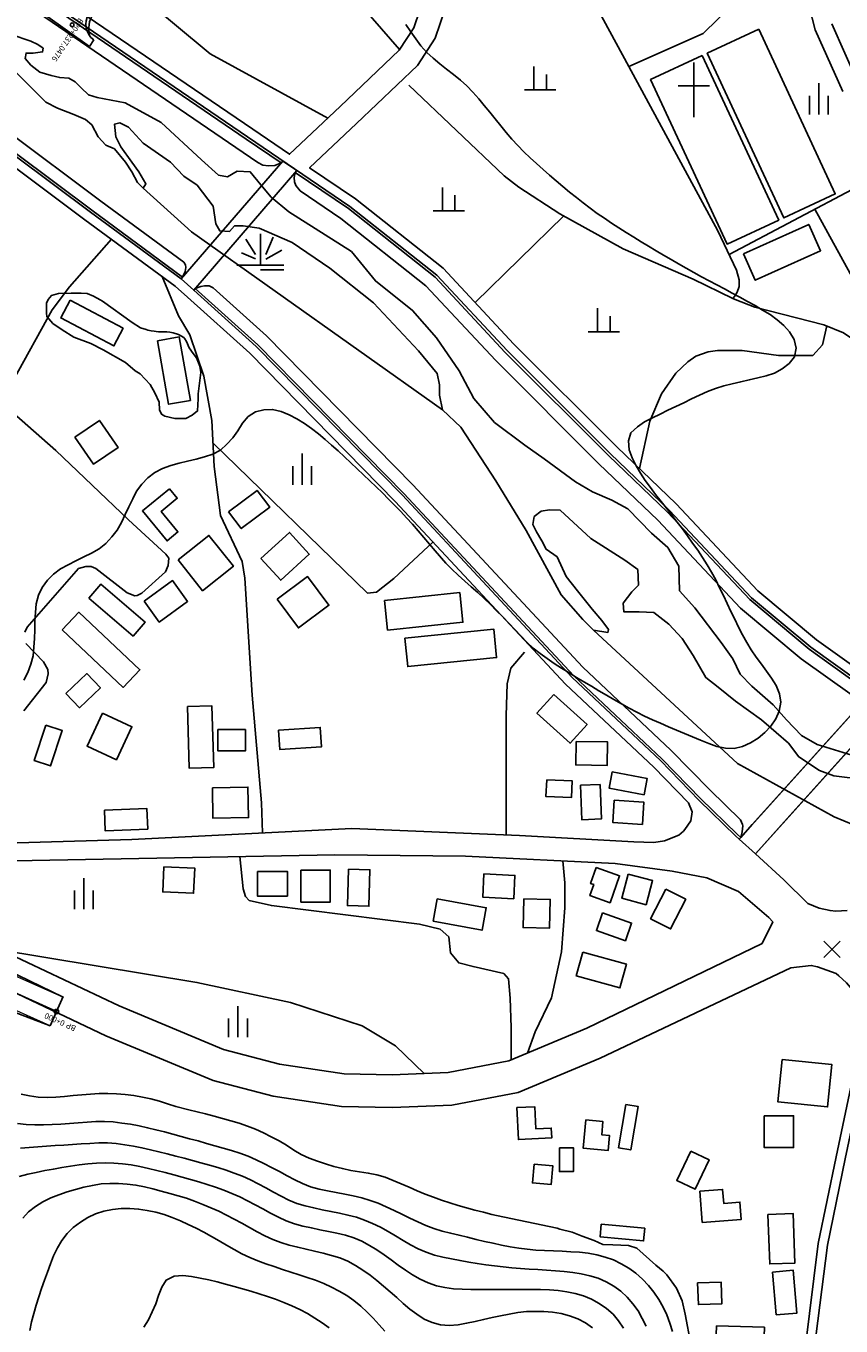
# Model space of a CAD drawing. Units: millimetres. Extents: x 197464 to 204533, y 496755 to 502633.
# Drawn here: x 198426 to 198687, y 498732 to 499148 of the extents above; entities that cross this region are included whole.
import ezdxf

# ---------------------------------------------------------------- set-up
doc = ezdxf.new("R2010")
doc.units = ezdxf.units.MM
doc.linetypes.add('CONTIN', pattern=[0])
for name, color, linetype, true_color in [('2111', 7, 'Continuous', 0xffffff), ('2113', 7, 'Continuous', 0xffffff), ('2211', 7, 'Continuous', 0xffffff), ('2212', 7, 'Continuous', 0xffffff), ('2323', 7, 'Continuous', 0xffffff), ('3112', 7, 'Continuous', 0xffffff), ('3113', 7, 'Continuous', 0xffffff), ('3117', 7, 'Continuous', 0xffffff), ('3119', 7, 'Continuous', 0xffffff), ('3341', 7, 'Continuous', 0xffffff), ('4111', 7, 'Continuous', 0xffffff), ('4112', 7, 'Continuous', 0xffffff), ('4117', 7, 'Continuous', 0xffffff), ('4421', 7, 'Continuous', 0xffffff), ('5111', 7, 'Continuous', 0xffffff), ('5112', 7, 'Continuous', 0xffffff), ('5211', 7, 'Continuous', 0xffffff), ('5212', 7, 'Continuous', 0xffffff), ('7111', 7, 'Continuous', 0xffffff), ('7114', 7, 'Continuous', 0xffffff), ('7217', 7, 'Continuous', 0xffffff)]:
    doc.layers.add(name, color=color, linetype=linetype, true_color=true_color)
doc.layers.add('적성-전곡-노선도', color=7, linetype='Continuous')
doc.styles.add('GHS', font='Gulim.ttf')

msp = doc.modelspace()

# ---------------------------------------------------------------- linework, layer by layer
at = {"layer": '2111', "color": 8}
for points in [[(198690.138659, 498914.815307), (198679.11058, 498918.209267), (198674.020716, 498921.037494), (198669.213654, 498926.128258), (198664.972151, 498930.936178), (198658.185696, 498936.87541), (198654.392606, 498940.749562), (198652.08746, 498945.648953), (198648.34155, 498950.836564), (198639.855225, 498961.990567), (198634.979811, 498967.40866), (198634.709088, 498975.264814), (198631.187989, 498981.224692), (198626.041709, 498985.830105), (198618.457739, 498993.686363), (198613.311444, 498996.395463), (198607.081695, 498999.10458), (198601.664526, 499002.35549), (198591.642803, 499009.669982), (198585.413081, 499014.004502), (198575.774025, 499021.290429), (198569.149793, 499029.020116), (198564.457688, 499037.853999), (198557.165192, 499048.442796), (198549.469919, 499057.189022), (198537.57717, 499066.635002), (198529.881925, 499076.080912), (198509.826766, 499088.75172), (198504.226974, 499093.501863), (198500.854176, 499097.394258), (198497.481398, 499101.546125), (198493.330202, 499101.805698), (198490.216761, 499099.989315), (198487.362825, 499100.508339), (198481.914451, 499105.438721), (198468.955585, 499117.394075), (198457.447738, 499123.64238), (198448.429384, 499125.384711), (198445.712, 499126.284331), (198443.318776, 499128.507013), (198441.438398, 499130.387738), (198439.387043, 499131.584585), (198436.480949, 499131.755616), (198433.745815, 499132.439542), (198430.155949, 499133.465431), (198427.249889, 499135.688122), (198425.369501, 499137.910796), (198425.71143, 499139.620518), (198427.93374, 499139.620482), (198431.010792, 499139.96238), (198431.181747, 499141.15919), (198429.472308, 499142.356015), (198427.250015, 499143.381898), (198420.925008, 499145.604645)], [(198693.90445, 498907.019359), (198684.392289, 498908.172683), (198679.780356, 498909.902503), (198673.150717, 498914.226988), (198669.830996, 498918.613514), (198665.964376, 498922.025856), (198661.215515, 498926.045046), (198652.923682, 498932.076572), (198647.395807, 498936.600214), (198643.375526, 498939.615975), (198639.355311, 498946.652679), (198635.837626, 498952.181519), (198631.5661, 498956.705123), (198626.792021, 498960.474833), (198622.017885, 498960.726224), (198617.093979, 498960.713899), (198616.895762, 498963.490158), (198619.671655, 498967.059569), (198621.85269, 498969.24088), (198621.654509, 498974.198468), (198617.490806, 498977.173084), (198606.585862, 498984.113886), (198596.721073, 498993.190424), (198593.324322, 498993.316303), (198590.682399, 498992.938879), (198588.417879, 498991.177383), (198588.040427, 498988.660905), (198589.172634, 498986.270225), (198590.933854, 498983.376227), (198592.317668, 498980.733897), (198595.824811, 498978.259751), (198598.728393, 498971.967427), (198602.357924, 498967.369182), (198606.955341, 498961.560854), (198610.100936, 498957.930648), (198612.278652, 498955.026486), (198612.036668, 498954.058459), (198607.439167, 498954.784562), (198604.0516, 498958.172751), (198597.034486, 498966.159218), (198585.860656, 498986.762379), (198576.125247, 499002.67443), (198564.965125, 499019.773975), (198559.044133, 499025.390711), (198558.112124, 499030.051856), (198558.112178, 499033.314633), (198557.413179, 499037.043545), (198551.354751, 499044.268384), (198536.991086, 499059.665731), (198523.016877, 499070.700029), (198510.881362, 499078.975776), (198500.400637, 499083.573467), (198495.252194, 499084.309154), (198492.494091, 499084.3092), (198490.839195, 499082.47023), (198487.713344, 499082.654169), (198486.522234, 499084.936196), (198485.624723, 499090.547054), (198480.463641, 499097.280128), (198476.200098, 499100.197846), (198471.936566, 499104.686581), (198463.185076, 499110.746423), (198458.472769, 499115.908472), (198455.779998, 499117.255114), (198453.984785, 499116.806273), (198454.43352, 499112.766472), (198456.004265, 499109.624379), (198459.59458, 499104.686784), (198461.83852, 499101.54468), (198464.082465, 499097.729269), (198463.18484, 499096.382686), (198461.389679, 499098.178185), (198459.594528, 499101.544717), (198457.574981, 499104.686817), (198453.984655, 499108.951105), (198451.291881, 499110.073328), (198448.823525, 499112.766564), (198446.803989, 499116.581972), (198444.784419, 499118.377474), (198440.969656, 499119.94857), (198435.808496, 499121.968544), (198432.026432, 499123.890047), (198419.260523, 499136.658299)]]:
    msp.add_lwpolyline(points, dxfattribs=at)
at = {"layer": '2113', "color": 8}
for points in [[(198559.044133, 499025.390711), (198478.735512, 499082.356137), (198463.18484, 499096.382686)], [(198971.826258, 498802.472179), (198949.33845, 498806.793789), (198863.936759, 498832.645399), (198813.318976, 498851.551297), (198795.392828, 498860.687986), (198773.853022, 498868.055717), (198751.462868, 498871.739764), (198738.621996, 498874.452267), (198712.315745, 498883.453419), (198684.557075, 498895.017639), (198653.559964, 498912.132476), (198607.439167, 498954.784562)]]:
    msp.add_lwpolyline(points, dxfattribs=at)
at = {"layer": '2211', "color": 8}
for points in [[(198507.419265, 499104.411889), (198496.149778, 499112.062663), (198435.035755, 499153.775359), (198369.90416, 499203.63289), (198262.330191, 499284.954922), (198197.096537, 499334.409038), (198185.411807, 499343.480805), (198136.534427, 499382.808153), (198117.396292, 499399.874251), (198107.056073, 499405.779007), (198076.208508, 499418.381304), (198050.995601, 499426.673739), (198016.429101, 499435.067307), (197979.887207, 499441.625348), (197958.25069, 499446.798572), (197936.577862, 499455.748908), (197912.969784, 499470.410692), (197889.057866, 499486.983072), (197857.455049, 499510.373353), (197824.993082, 499530.610823), (197800.534832, 499544.366209), (197735.804573, 499579.279047)], [(197735.799723, 499523.586376), (197798.025282, 499494.526512), (197854.564634, 499459.195605), (197925.109962, 499414.950783), (197977.713562, 499383.978488), (197994.268748, 499376.725824), (198015.89506, 499370.114149), (198036.060643, 499365.999241), (198064.562584, 499361.455933), (198086.885744, 499354.573768), (198103.793013, 499346.739999), (198119.433164, 499336.040745), (198268.774889, 499224.490974), (198386.105913, 499134.524264), (198446.739432, 499089.249038), (198475.850323, 499067.828181), (198475.86508, 499067.814856)], [(198696.413447, 498934.86431), (198692.426878, 498937.310189), (198676.491222, 498948.700218), (198657.450856, 498964.59605), (198631.170025, 498992.585838), (198612.186727, 499010.777429), (198579.190774, 499043.767491), (198556.70087, 499067.859514), (198528.912369, 499089.820373), (198511.923588, 499101.353936)], [(198479.891882, 499064.178657), (198499.934035, 499046.164932), (198546.653741, 498998.60243), (198601.148163, 498940.192065), (198629.375673, 498913.542289), (198641.820203, 498900.823485), (198653.416025, 498889.505796), (198654.578811, 498888.446854)]]:
    msp.add_lwpolyline(points, dxfattribs=at)
at = {"layer": '2212', "color": 8}
for points in [[(198475.850323, 499067.828181), (198476.692829, 499069.638786), (198476.828603, 499070.982206), (198476.731623, 499071.826145), (198476.184267, 499072.644248), (198449.670443, 499092.154088), (198389.075927, 499137.40019), (198271.745204, 499227.366669), (198122.296622, 499338.996257), (198106.23386, 499349.984614), (198088.653285, 499358.13035), (198065.680377, 499365.212831), (198036.940276, 499369.794103), (198017.109186, 499373.840755), (197995.981424, 499380.300012), (197979.95761, 499387.319888), (197927.666641, 499418.108109), (197857.176337, 499462.318422), (197800.506057, 499497.731144), (197739.308806, 499525.471999), (197737.893783, 499525.990687), (197737.036402, 499525.720198), (197736.269271, 499524.728433), (197735.799723, 499523.586376)], [(198015.150234, 499432.6605), (198051.461392, 499424.336633), (198076.944464, 499414.969327), (198100.902839, 499405.487356), (198114.015573, 499397.190071), (198133.096746, 499382.531405), (198164.590566, 499354.906082), (198193.568899, 499331.880274), (198258.857862, 499282.384228), (198366.421112, 499201.070299), (198431.663296, 499151.128114), (198492.912606, 499109.323079), (198499.981082, 499104.524341), (198501.539102, 499103.712466), (198503.353378, 499103.517499), (198505.399233, 499103.569136), (198507.419265, 499104.411889)], [(198696.413447, 498934.86431), (198694.511008, 498933.95184), (198692.622541, 498933.477551), (198691.889274, 498933.451557), (198690.34705, 498933.891163), (198690.230655, 498933.962574), (198673.954716, 498945.595822), (198654.480382, 498961.853952), (198628.064442, 498989.987633), (198609.14674, 499008.116365), (198576.037513, 499041.219681), (198553.776911, 499065.066066), (198526.493284, 499086.627931), (198513.498224, 499095.450185), (198512.056957, 499097.176383), (198511.72304, 499098.407961), (198511.600617, 499099.800639), (198511.923588, 499101.353936)], [(198479.891882, 499064.178657), (198481.720973, 499064.814484), (198482.857915, 499065.073513), (198484.368249, 499065.042935), (198485.624253, 499064.40576), (198502.69413, 499049.063493), (198549.565512, 499001.346579), (198603.996635, 498943.004062), (198632.181575, 498916.394476), (198644.654694, 498903.646454), (198654.491481, 498894.045608), (198655.199466, 498892.566819), (198655.291979, 498892.176403), (198655.07513, 498890.210653), (198654.578811, 498888.446854)]]:
    msp.add_lwpolyline(points, dxfattribs=at)
at = {"layer": '2323', "color": 8}
for p, q in [((198500.739303, 499071.70894), (198500.739303, 499081.70894)), ((198499.136104, 499075.111934), (198496.100208, 499079.991535)), ((198502.498155, 499075.111934), (198504.883638, 499080.642514)), ((198499.136104, 499073.702851), (198494.689398, 499075.654417)), ((198502.498155, 499073.594355), (198507.593379, 499076.521017)), ((198493.239303, 499071.70894), (198508.239303, 499071.70894)), ((198500.763087, 499070.232333), (198508.263087, 499070.232333))]:
    msp.add_line(p, q, dxfattribs=at)
at = {"layer": '3112', "color": 8}
for points in [[(198661.421051, 498854.450815), (198664.834426, 498861.360533), (198663.608213, 498862.741186), (198653.886634, 498871.131268), (198643.713873, 498875.490366), (198632.572219, 498877.670022), (198614.406482, 498880.091949), (198566.404355, 498882.439663), (198524.554678, 498882.876198), (198404.689202, 498880.582363), (198383.115506, 498880.036666), (198378.876529, 498879.651446), (198375.070437, 498878.132875), (198374.649856, 498877.852552), (198372.380661, 498874.965151), (198371.506261, 498872.634702), (198371.321372, 498870.786477), (198371.170793, 498869.281225), (198371.144105, 498869.014438), (198372.711513, 498866.901637), (198373.151217, 498866.756078)], [(198373.151217, 498866.756078), (198420.280146, 498851.154569), (198455.526395, 498834.461792), (198488.917616, 498820.551089), (198506.905193, 498815.848183), (198527.589496, 498812.735972), (198542.913265, 498812.36206), (198560.8533, 498813.109105), (198580.288381, 498816.845489), (198605.329839, 498827.307889), (198661.421051, 498854.450815)], [(198285.604309, 498837.17897), (198300.624361, 498845.860268), (198318.009752, 498853.540223), (198325.060334, 498855.800108), (198331.62408, 498857.238209), (198348.919233, 498858.59412), (198361.100615, 498857.657085), (198372.562398, 498855.521252), (198388.977799, 498850.976126), (198416.323166, 498841.480479), (198451.28358, 498824.923075), (198485.574702, 498810.637475), (198504.802819, 498805.610226), (198526.68223, 498802.318196), (198543.003181, 498801.919951), (198562.062243, 498802.713595), (198583.317282, 498806.799865), (198609.595594, 498817.779026), (198670.622317, 498846.666272)]]:
    msp.add_lwpolyline(points, dxfattribs=at)
at = {"layer": '3113', "color": 8}
msp.add_lwpolyline([(198692.122797, 499130.211582), (198683.730533, 499148.928702)], dxfattribs=at)
at = {"layer": '3117', "color": 8}
for points in [[(198654.127189, 498887.867948), (198652.913663, 498888.972927), (198641.302727, 498900.305368), (198628.862449, 498913.019825), (198600.628607, 498939.67558), (198546.12477, 498998.096037), (198499.427626, 499045.63557), (198479.401779, 499063.634638), (198475.38681, 499067.260151), (198446.303393, 499088.660793), (198385.664072, 499133.940351), (198268.333002, 499223.907096), (198119.007173, 499335.444994), (198103.429886, 499346.101243), (198086.622773, 499353.888606), (198064.396265, 499360.740973), (198035.92975, 499365.278635), (198015.714411, 499369.403695)], [(198437.277379, 499156.87496), (198498.301493, 499115.22363), (198510.117846, 499107.201592), (198526.28665, 499122.500404), (198545.21438, 499140.518465), (198549.874477, 499147.7396), (198555.905368, 499165.421697)], [(198563.120539, 499163.220675), (198556.711353, 499144.429447), (198551.06264, 499135.676385), (198531.476724, 499117.03177), (198516.50486, 499102.865494), (198531.17467, 499092.906264), (198559.298694, 499070.680245), (198581.940987, 499046.424979), (198614.861661, 499013.510182), (198633.888551, 498995.276816), (198660.079595, 498967.382655), (198678.831557, 498951.727596), (198694.541071, 498940.499202)], [(198435.518683, 499154.443127), (198496.613336, 499112.743651), (198529.399752, 499090.485187), (198557.260536, 499068.467203), (198579.78327, 499044.340011), (198612.763005, 499011.366164), (198631.755695, 498993.165573), (198658.017183, 498965.196387), (198676.995416, 498949.352426), (198692.882352, 498937.997219), (198696.973751, 498935.487024), (198696.413447, 498934.86431), (198688.823922, 498926.444215), (198671.105525, 498906.784406), (198658.284832, 498892.558945), (198654.578811, 498888.446854), (198654.069937, 498887.882222)], [(198687.30831, 499127.350521), (198678.469135, 499147.064381), (198676.482685, 499154.544568)], [(198389.755196, 498885.758099), (198459.614573, 498887.814468), (198530.014314, 498891.280541), (198583.772371, 498889.085872), (198620.376839, 498887.057903), (198626.77044, 498886.805168), (198630.158193, 498887.326415), (198634.770443, 498889.206598), (198636.245867, 498890.434014), (198636.678882, 498890.933533), (198638.549827, 498893.787346), (198638.979013, 498896.611409), (198637.862417, 498899.531815), (198626.759708, 498910.879225), (198598.499921, 498937.559474), (198543.957505, 498996.021282), (198497.352802, 499043.466706), (198477.393767, 499061.405725), (198473.48774, 499064.932864), (198444.516883, 499086.250679), (198383.853791, 499131.547987)], [(198786.11158, 498905.795327), (198756.089427, 498912.525298), (198729.861011, 498921.266717), (198715.710651, 498925.317024), (198705.282898, 498930.389115), (198703.041867, 498931.764054), (198695.340538, 498923.218883), (198683.800787, 498910.414709), (198669.445079, 498894.486031), (198659.2646, 498883.190068), (198668.39492, 498874.876437), (198676.10424, 498867.319545), (198679.661543, 498865.735356), (198683.177073, 498864.982128), (198685.03526, 498864.840378), (198688.676986, 498864.984963)], [(198678.146463, 498724.467885), (198682.349393, 498757.892526), (198688.050415, 498785.512363), (198700.074143, 498842.557639), (198702.253814, 498847.920539), (198706.068511, 498852.455221), (198711.254922, 498856.51252), (198715.045549, 498857.901899), (198719.111433, 498857.901832), (198724.148294, 498857.86082), (198730.166912, 498857.860721), (198739.058956, 498858.094531), (198743.446822, 498857.705533), (198751.044537, 498856.439392), (198766.649622, 498852.81728), (198789.889048, 498845.278401), (198859.510483, 498819.946497), (198948.923973, 498790.55073), (198986.912437, 498777.889885), (199034.677508, 498765.716219)], [(198670.622317, 498846.666272), (198677.157635, 498847.456908), (198679.137905, 498847.00663), (198685.14042, 498844.829867), (198686.052466, 498844.147594), (198688.491717, 498841.819631), (198691.573372, 498838.240536), (198693.282298, 498835.284122), (198694.19907, 498829.230018), (198685.113593, 498786.12496), (198679.387499, 498758.38365), (198675.167184, 498724.820754)]]:
    msp.add_lwpolyline(points, dxfattribs=at)
at = {"layer": '3119', "color": 8}
for points in [[(198469.311802, 499068.005672), (198474.567304, 499055.465431), (198478.119313, 499049.377232), (198482.686101, 499036.18619), (198485.223081, 499021.980478), (198485.984006, 499007.267451), (198488.013522, 498991.539716), (198494.874031, 498976.785918), (198495.765747, 498971.475057), (198498.146632, 498933.973456), (198501.140028, 498899.562802), (198501.416754, 498889.872564)], [(198585.2963, 498947.801257), (198580.972027, 498942.652333), (198579.778707, 498937.586875), (198579.480911, 498927.453518), (198579.4807, 498914.638858), (198579.480465, 498900.333785), (198579.480283, 498889.261097)], [(198597.591184, 498880.914361), (198598.22525, 498873.929479), (198598.225118, 498865.861523), (198597.172991, 498851.830733), (198594.014343, 498837.098677), (198588.751966, 498826.224406), (198586.297975, 498819.356316)]]:
    msp.add_lwpolyline(points, dxfattribs=at)
at = {"layer": '3341', "color": 8}
for points in [[(198475.38681, 499067.260151), (198507.960783, 499105.03995), (198512.465106, 499101.981997), (198479.401779, 499063.634638)], [(198654.069937, 498887.882222), (198659.2646, 498883.190068), (198703.041867, 498931.764054), (198696.973751, 498935.487024)]]:
    msp.add_lwpolyline(points, close=True, dxfattribs=at)
at = {"layer": '4111', "color": 8}
for points in [[(198450.797043, 498897.135622), (198464.3695, 498897.734066), (198464.661238, 498891.117576), (198451.088778, 498890.519132)], [(198667.847379, 498817.311614), (198683.787156, 498815.676792), (198682.400415, 498802.155844), (198666.460634, 498803.790666)], [(198663.302269, 498767.72839), (198663.880168, 498751.831901), (198671.942732, 498752.125006), (198671.364833, 498768.021493)]]:
    msp.add_lwpolyline(points, close=True, dxfattribs=at)
at = {"layer": '4112', "color": 0}
for points in [[(198655.423706, 499075.295412), (198676.346261, 499084.741564), (198680.15002, 499076.316506), (198659.227462, 499066.870353)], [(198439.797926, 499060.443591), (198456.796645, 499051.498282), (198453.81359, 499045.829599), (198436.814869, 499054.77491)], [(198467.756376, 499047.472844), (198471.334756, 499027.122839), (198478.327546, 499028.352463), (198474.749167, 499048.702467)], [(198441.362885, 499016.612916), (198449.191409, 499021.979812), (198455.150889, 499013.286902), (198447.322362, 499007.920005)], [(198471.597656, 499000.074091), (198462.988486, 498992.985807), (198470.88029, 498983.400712), (198474.343609, 498986.252205), (198468.965487, 498992.784275), (198474.111337, 498997.021065)], [(198490.536983, 498992.72759), (198499.67799, 498999.581653), (198503.740419, 498994.163743), (198494.59941, 498987.309679)], [(198474.382555, 498977.289838), (198484.257766, 498985.137566), (198492.108303, 498975.25882), (198482.233088, 498967.411089)], [(198500.923869, 498977.772772), (198510.0649, 498986.079957), (198516.389552, 498979.120458), (198507.248519, 498970.813271)], [(198445.793519, 498965.065624), (198459.951932, 498952.891359), (198463.817686, 498957.38715), (198449.659274, 498969.561414)], [(198463.494426, 498964.125814), (198472.609986, 498970.707765), (198477.456036, 498963.996312), (198468.340474, 498957.414359)], [(198506.1179, 498964.68737), (198515.882712, 498971.956429), (198522.70653, 498962.789724), (198512.941715, 498955.520663)], [(198541.503026, 498954.781981), (198565.605618, 498957.33778), (198564.598092, 498966.839305), (198540.495503, 498964.283506)], [(198437.29819, 498954.873556), (198456.83676, 498936.470616), (198462.183916, 498942.147741), (198442.645347, 498960.55068)], [(198546.981269, 498952.226898), (198575.466767, 498955.147108), (198576.400359, 498946.040279), (198547.914858, 498943.120068)], [(198438.446158, 498934.499284), (198445.187042, 498940.883941), (198449.50713, 498936.322817), (198442.766244, 498929.938158)], [(198594.771566, 498934.201623), (198605.371909, 498924.566095), (198599.932722, 498918.582277), (198589.332378, 498928.217807)], [(198450.198764, 498928.266352), (198459.579654, 498923.875962), (198454.627436, 498913.29462), (198445.246542, 498917.685012)], [(198477.370085, 498930.359075), (198477.969773, 498910.562858), (198485.78685, 498910.799661), (198485.187162, 498930.595875)], [(198432.059975, 498924.390173), (198428.33461, 498913.039551), (198433.556682, 498911.325625), (198437.282046, 498922.676245)], [(198487.170004, 498922.960327), (198495.970023, 498922.960182), (198495.969911, 498916.161476), (198487.16989, 498916.16162)], [(198506.576558, 498922.822138), (198519.939877, 498923.674729), (198520.337265, 498917.446147), (198506.973944, 498916.593555)], [(198601.906272, 498919.184307), (198611.934615, 498918.991676), (198611.789945, 498911.460211), (198601.7616, 498911.652843)], [(198592.430852, 498906.909912), (198600.560616, 498906.563338), (198600.330954, 498901.176042), (198592.201189, 498901.522616)], [(198613.407655, 498909.44411), (198624.644151, 498907.283489), (198623.644031, 498902.082277), (198612.407533, 498904.242899)], [(198485.36969, 498904.363911), (198496.769722, 498904.563694), (198496.941256, 498894.775593), (198485.541221, 498894.57581)], [(198603.250129, 498905.123404), (198603.682122, 498894.10469), (198609.974256, 498894.351375), (198609.542263, 498905.370088)], [(198614.055768, 498900.370507), (198623.563591, 498899.721979), (198623.077527, 498892.595973), (198613.569701, 498893.244501)], [(198469.825799, 498879.04814), (198479.707318, 498878.598914), (198479.340598, 498870.532262), (198469.459076, 498870.981488)], [(198499.784705, 498877.555483), (198509.420289, 498877.555325), (198509.420158, 498869.635328), (198499.784572, 498869.635487)], [(198513.702627, 498877.983492), (198523.123482, 498877.983337), (198523.123313, 498867.708032), (198513.702454, 498867.708187)], [(198528.932018, 498878.281565), (198535.845445, 498878.090187), (198535.52182, 498866.39936), (198528.608389, 498866.590737)], [(198608.284934, 498878.786686), (198615.758245, 498876.179845), (198612.742323, 498867.533778), (198606.266144, 498869.792799), (198607.496056, 498873.318722), (198606.498923, 498873.666542)], [(198572.360073, 498876.761568), (198582.244354, 498876.279036), (198581.878137, 498868.777373), (198571.993854, 498869.259904)], [(198618.538847, 498876.700662), (198626.36008, 498874.61588), (198624.290194, 498866.850529), (198616.468958, 498868.935311)], [(198557.410517, 498868.806932), (198573.082903, 498865.914865), (198571.756081, 498858.724687), (198556.083692, 498861.616754)], [(198585.137624, 498868.806476), (198593.575891, 498868.565754), (198593.312827, 498859.344314), (198584.874557, 498859.585036)], [(198630.55131, 498871.886396), (198625.718412, 498862.379833), (198632.12566, 498859.122549), (198636.958556, 498868.62911)], [(198610.354511, 498864.238591), (198619.632614, 498860.979739), (198617.646503, 498855.325187), (198608.368398, 498858.584039)], [(198604.002158, 498851.729575), (198617.97573, 498847.887233), (198615.870719, 498840.231867), (198601.897144, 498844.07421)], [(198582.871869, 498801.905462), (198583.397069, 498791.662811), (198594.071556, 498792.210154), (198593.909702, 498795.366696), (198588.965451, 498795.113176), (198588.602105, 498802.199283)], [(198617.808484, 498802.955435), (198615.444119, 498789.035949), (198619.360586, 498788.370698), (198621.724951, 498802.290182)], [(198604.937033, 498797.96563), (198610.453325, 498797.440277), (198610.049643, 498793.201554), (198612.603089, 498792.958372), (198612.148652, 498788.186715), (198604.078911, 498788.95525)], [(198662.125096, 498799.331665), (198671.525507, 498799.33151), (198671.525339, 498789.11558), (198662.124925, 498789.115734)], [(198596.53108, 498789.03626), (198596.530954, 498781.419931), (198600.996542, 498781.419857), (198600.996667, 498789.036185)], [(198638.560069, 498787.985044), (198634.094326, 498778.530347), (198639.958717, 498775.760415), (198644.424459, 498785.21511)], [(198588.387872, 498783.783746), (198594.429533, 498783.258384), (198593.911166, 498777.297165), (198587.869503, 498777.822527)], [(198641.449338, 498775.116019), (198642.237227, 498765.135973), (198654.767822, 498766.125219), (198654.330801, 498771.660893), (198649.14408, 498771.25142), (198648.793213, 498775.695789)], [(198609.927416, 498764.611242), (198623.849502, 498763.297834), (198623.464913, 498759.221202), (198609.542826, 498760.53461)], [(198664.747366, 498749.230642), (198671.396222, 498749.808585), (198672.58442, 498736.13913), (198665.935559, 498735.561187)], [(198640.75362, 498745.762726), (198648.269712, 498746.051617), (198648.535938, 498739.125211), (198641.019843, 498738.83632)], [(198646.7929, 498732.033354), (198662.168311, 498731.574214), (198661.913394, 498723.037716), (198646.537981, 498723.496856)]]:
    msp.add_lwpolyline(points, close=True, dxfattribs=at)
at = {"layer": '4117', "color": 8}
for points in [[(198660.35684, 499147.216454), (198684.868953, 499094.509099), (198668.349856, 499086.826717), (198643.837741, 499139.534078)], [(198642.22305, 499138.82401), (198666.735162, 499086.116655), (198650.216065, 499078.434273), (198625.70395, 499131.141634)]]:
    msp.add_lwpolyline(points, close=True, dxfattribs=at)
at = {"layer": '4421', "color": 8}
for points in [[(198639.589013, 499136.60319), (198639.589013, 499129.10319)], [(198634.589013, 499129.10319), (198644.589013, 499129.10319)], [(198639.589013, 499129.10319), (198639.589013, 499119.10319)]]:
    msp.add_lwpolyline(points, dxfattribs=at)
at = {"layer": '5111', "color": 0}
for points in [[(198522.310995, 499118.738666), (198484.681939, 499139.330624), (198429.426903, 499185.368318), (198335.987336, 499254.360676), (198331.733545, 499254.360746), (198327.479666, 499249.045132), (198323.690373, 499243.36233)], [(198533.731244, 499154.004185), (198545.345995, 499140.722411)], [(198678.325901, 499089.630519), (198706.33352, 499038.752194), (198699.413602, 499041.289013), (198699.162435, 499041.455776), (198694.976578, 499044.234977), (198693.926469, 499044.932198), (198691.725557, 499047.092684), (198687.526012, 499049.993082), (198681.182529, 499052.604586), (198659.087132, 499058.196566), (198652.786407, 499060.695908), (198652.068628, 499061.040373), (198652.604836, 499061.702512), (198653.462507, 499063.050404), (198654.064495, 499064.866156), (198654.06453, 499067.002534), (198653.269944, 499070.041943), (198647.238338, 499082.694681), (198618.739446, 499135.263076), (198642.50041, 499145.911584), (198651.84259, 499154.91766)], [(198421.601524, 499034.752175), (198434.092016, 499057.433683), (198439.622163, 499064.748035), (198453.012024, 499079.999644)], [(198425.262066, 498954.120577), (198426.078327, 498955.756486), (198442.532027, 498974.587347), (198444.814508, 498975.192624), (198446.504291, 498975.140531), (198448.009474, 498974.56359), (198458.08744, 498966.726427), (198460.539969, 498965.835896), (198461.237429, 498965.886589), (198462.752337, 498966.603595), (198470.31204, 498973.513755), (198471.185194, 498975.546625), (198471.400934, 498977.83419), (198470.451566, 498979.093071), (198458.498294, 498990.169917), (198435.216381, 499012.356905), (198421.78707, 499024.231618)], [(198485.601577, 499014.661988), (198535.0872, 498966.662081), (198537.969725, 498966.924269), (198543.475264, 498971.379778), (198556.070298, 498983.038069)], [(198425.002894, 498928.937617), (198432.191484, 498938.084633), (198432.821348, 498940.771094), (198432.710369, 498942.229343), (198431.310419, 498944.700938), (198425.599986, 498950.5402)], [(198494.160189, 498882.294546), (198495.214166, 498871.960798), (198495.979265, 498869.541722), (198497.124913, 498868.269018), (198504.254403, 498866.613689), (198551.691548, 498860.638026), (198558.28286, 498859.040446), (198561.078363, 498856.644192), (198561.677613, 498851.452398), (198564.274683, 498848.257412), (198568.868214, 498847.059232), (198578.677457, 498844.843197), (198580.25516, 498843.150014), (198580.76915, 498836.994241), (198581.081574, 498827.597059), (198581.081403, 498817.176816)]]:
    msp.add_lwpolyline(points, dxfattribs=at)
at = {"layer": '5112', "color": 0}
for points in [[(198593.995882, 499179.070369), (198600.45757, 499168.985401), (198618.739446, 499135.263076)], [(198652.068628, 499061.040373), (198639.300867, 499067.167663), (198616.933709, 499076.951358), (198596.663536, 499088.13261), (198583.496979, 499096.717713), (198578.785052, 499100.328981), (198548.266013, 499129.354886)], [(198650.865684, 499075.085455), (198692.087753, 499096.919865)], [(198569.557403, 499059.690735), (198597.919094, 499087.44003)], [(198622.119029, 499006.555485), (198625.423404, 499021.68797), (198629.198958, 499030.493251), (198633.838983, 499037.0855), (198637.655982, 499040.755559), (198640.152509, 499042.538742), (198644.165024, 499043.981083), (198647.127624, 499044.328891), (198654.991022, 499044.328762), (198666.628444, 499042.75636), (198673.862606, 499042.756241), (198677.638016, 499042.756178), (198680.782888, 499046.215712), (198682.117834, 499052.219537)], [(198415.837033, 498852.697435), (198480.420537, 498842.00363), (198510.365489, 498835.587988), (198533.3603, 498828.103069), (198544.054469, 498821.686541), (198553.247212, 498812.792378)]]:
    msp.add_lwpolyline(points, dxfattribs=at)
at = {"layer": '5211', "color": 0}
for points in [[(198588.341629, 499127.790007), (198588.341629, 499135.290007)], [(198592.341629, 499127.790007), (198592.341629, 499132.790007)], [(198585.341629, 499127.790007), (198595.341629, 499127.790007)], [(198559.070017, 499089.056605), (198559.070017, 499096.556605)], [(198563.070017, 499089.056605), (198563.070017, 499094.056605)], [(198556.070017, 499089.056605), (198566.070017, 499089.056605)], [(198608.734089, 499050.378441), (198608.734089, 499057.878441)], [(198612.734089, 499050.378441), (198612.734089, 499055.378441)], [(198605.734089, 499050.378441), (198615.734089, 499050.378441)]]:
    msp.add_lwpolyline(points, dxfattribs=at)
at = {"layer": '5212', "color": 0}
for points in [[(198679.58687, 499119.918893), (198679.58687, 499129.918893)], [(198676.58687, 499119.918893), (198676.58687, 499125.918893)], [(198682.58687, 499119.918893), (198682.58687, 499125.918893)], [(198514.154735, 499001.356222), (198514.154735, 499011.356222)], [(198511.154735, 499001.356222), (198511.154735, 499007.356222)], [(198517.154735, 499001.356222), (198517.154735, 499007.356222)], [(198444.199906, 498865.406267), (198444.199906, 498875.406267)], [(198441.199906, 498865.406267), (198441.199906, 498871.406267)], [(198447.199906, 498865.406267), (198447.199906, 498871.406267)], [(198493.570388, 498824.419713), (198493.570388, 498834.419713)], [(198490.570388, 498824.419713), (198490.570388, 498830.419713)], [(198496.570388, 498824.419713), (198496.570388, 498830.419713)]]:
    msp.add_lwpolyline(points, dxfattribs=at)
at = {"layer": '7111', "color": 0}
for points, elevation in [([(198424.939444, 498938.771974), (198426.219496, 498941.271974), (198427.249547, 498943.87198), (198427.959598, 498946.581992), (198428.239646, 498949.342011), (198428.389693, 498952.132032), (198428.46974, 498954.922055), (198428.549786, 498957.722078), (198428.689833, 498960.5121), (198428.969881, 498963.282119), (198429.719932, 498965.97213), (198430.899984, 498968.512132), (198432.520035, 498970.772125), (198434.490085, 498972.76211), (198436.720131, 498974.442088), (198439.170174, 498975.762059), (198441.660216, 498977.012028), (198444.170258, 498978.251998), (198446.6703, 498979.501968), (198449.120343, 498980.821939), (198451.28039, 498982.581918), (198453.18044, 498984.641905), (198454.870491, 498986.871896), (198456.230543, 498989.291895), (198457.470595, 498991.791896), (198458.650646, 498994.331898), (198459.850698, 498996.8619), (198461.12075, 498999.341901), (198462.740801, 499001.601894), (198464.74085, 499003.561878), (198466.960897, 499005.251856), (198469.42094, 499006.561826), (198472.040978, 499007.531792), (198474.721014, 499008.291754), (198477.431048, 499008.961715), (198480.151082, 499009.611676), (198482.851116, 499010.311638), (198485.531153, 499011.151601), (198487.961196, 499012.481572), (198490.021244, 499014.351555), (198491.911295, 499016.441542), (198493.571346, 499018.671533), (198495.041398, 499021.05153), (198496.841448, 499023.191519), (198499.161492, 499024.671493), (198501.891528, 499025.401455), (198504.631553, 499025.50141), (198507.351564, 499024.781359), (198509.96157, 499023.751308), (198512.45157, 499022.481256), (198514.841567, 499021.031204), (198517.12156, 499019.431152), (198519.31155, 499017.691101), (198521.441539, 499015.901051), (198523.561527, 499014.081), (198525.651514, 499012.22095), (198527.711501, 499010.3409), (198529.741487, 499008.43085), (198531.771473, 499006.5108), (198533.791458, 499004.59075), (198535.801444, 499002.660701), (198537.811429, 499000.710651), (198539.801414, 498998.760601), (198541.781398, 498996.790552), (198543.741382, 498994.810502), (198545.681366, 498992.810453), (198547.591349, 498990.780404), (198549.451331, 498988.700356), (198551.271311, 498986.580307), (198553.071292, 498984.450259), (198554.871272, 498982.310211), (198556.681253, 498980.190163), (198560.111217, 498976.270073), (198562.081202, 498974.290024), (198564.121188, 498972.399974), (198566.201175, 498970.539924), (198568.301163, 498968.689873), (198570.38115, 498966.829823), (198572.441137, 498964.949773), (198574.441122, 498963.009723), (198576.411106, 498961.029674), (198578.35109, 498959.029624), (198580.271073, 498956.999575), (198582.191056, 498954.969526), (198584.111039, 498952.959477), (198586.061023, 498950.959428), (198588.101009, 498949.059378), (198590.311, 498947.359327), (198592.560992, 498945.689276), (198594.860986, 498944.109224), (198597.220981, 498942.629173), (198599.590977, 498941.159121), (198601.970974, 498939.699069), (198604.35097, 498938.249018), (198606.750967, 498936.818966), (198609.150964, 498935.388914), (198611.550962, 498933.978862), (198613.960959, 498932.578811), (198616.380957, 498931.178759), (198618.820955, 498929.818707), (198621.290955, 498928.518655), (198623.800956, 498927.288603), (198626.330959, 498926.128551), (198628.880962, 498924.9985), (198631.440966, 498923.888448), (198634.01097, 498922.798396), (198636.580974, 498921.718345), (198639.160979, 498920.648293), (198641.740983, 498919.578241), (198644.320988, 498918.51819), (198646.950994, 498917.548138), (198649.691009, 498917.038089), (198652.511032, 498916.948042), (198655.201064, 498917.528002), (198657.751106, 498918.747971), (198660.131151, 498920.207944), (198662.291198, 498921.987924), (198664.171249, 498924.067911), (198665.8113, 498926.357904), (198666.921352, 498928.897907), (198667.381402, 498931.697924), (198667.011444, 498934.437954), (198665.941478, 498937.057994), (198664.471504, 498939.408038), (198662.861528, 498941.688084), (198661.18155, 498943.928131), (198659.511573, 498946.188178), (198657.921597, 498948.488224), (198656.491624, 498950.878268), (198655.161653, 498953.318311), (198653.891683, 498955.808354), (198652.661714, 498958.308395), (198651.461745, 498960.828437), (198650.261776, 498963.358478), (198649.061808, 498965.87852), (198647.831838, 498968.388562), (198646.571869, 498970.878604), (198645.251898, 498973.328647), (198643.851925, 498975.738691), (198642.351951, 498978.098736), (198640.791976, 498980.408781), (198639.172, 498982.688828), (198637.542023, 498984.958874), (198635.892046, 498987.20892), (198634.202068, 498989.428967), (198632.49209, 498991.629014), (198630.772111, 498993.829062), (198629.052132, 498996.029109), (198627.332154, 498998.229156), (198625.642176, 499000.439203), (198623.982199, 499002.68925), (198622.472224, 499005.029295), (198621.102253, 499007.469338), (198619.792283, 499009.969382), (198618.882318, 499012.579419), (198618.602363, 499015.439448), (198619.342411, 499017.979458), (198621.512461, 499019.889439), (198623.802507, 499021.489415), (198626.282549, 499022.759385), (198628.78259, 499023.999355), (198631.282632, 499025.229324), (198633.802674, 499026.449293), (198636.312715, 499027.649262), (198638.842756, 499028.839231), (198641.372797, 499030.019199), (198643.902838, 499031.179168), (198646.492877, 499032.229134), (198649.162914, 499033.059097), (198651.872948, 499033.729058), (198654.592982, 499034.349019), (198657.323015, 499034.958979), (198660.043049, 499035.57894), (198662.743083, 499036.258901), (198665.41312, 499037.108865), (198667.853163, 499038.458836), (198670.143211, 499040.218814), (198671.833261, 499042.348804), (198672.293311, 499045.138821), (198671.703351, 499047.878854), (198670.253378, 499050.288899), (198668.353396, 499052.398948), (198666.253408, 499054.208998), (198663.963416, 499055.84905), (198661.58342, 499057.329102), (198659.173422, 499058.719154), (198656.743424, 499060.079205), (198654.293425, 499061.419257), (198651.833425, 499062.749309), (198649.373426, 499064.059361), (198646.903426, 499065.369413), (198644.443427, 499066.679465), (198641.983428, 499067.999517), (198639.533429, 499069.339568), (198637.09343, 499070.68962), (198634.673432, 499072.069672), (198632.263435, 499073.479724), (198629.853437, 499074.889776), (198627.45344, 499076.319827), (198625.053443, 499077.749879), (198622.673447, 499079.199931), (198620.29345, 499080.659983), (198617.923454, 499082.140034), (198615.573459, 499083.640086), (198613.233464, 499085.160138), (198610.903469, 499086.690189), (198608.603475, 499088.26024), (198606.343483, 499089.900292), (198604.133492, 499091.600343), (198601.943502, 499093.340394), (198599.773513, 499095.110445), (198597.623523, 499096.880495), (198595.493534, 499098.670546), (198593.373546, 499100.500597), (198591.283559, 499102.350647), (198589.213572, 499104.220697), (198587.163586, 499106.110747), (198585.1336, 499108.020797), (198583.163615, 499110.000846), (198581.283633, 499112.070895), (198579.483653, 499114.190943), (198577.713673, 499116.350991), (198575.963694, 499118.531038), (198574.213715, 499120.701086), (198572.453735, 499122.861134), (198570.653755, 499125.001182), (198568.823774, 499127.11123), (198566.903791, 499129.131279), (198564.813804, 499130.981329), (198562.633814, 499132.73138), (198560.403823, 499134.431432), (198558.183832, 499136.151483), (198556.043843, 499137.931533), (198554.023857, 499139.841583), (198552.183875, 499141.911631), (198550.503897, 499144.121678), (198548.913922, 499146.431724), (198547.353947, 499148.76177)], 30), ([(198640.388912, 498716.553088), (198636.751089, 498735.789695), (198635.815272, 498740.005522), (198634.056958, 498744.10393), (198630.894817, 498748.318619), (198629.72418, 498749.489436), (198627.381302, 498751.479948), (198621.26459, 498756.899539), (198618.686923, 498757.719257), (198616.227427, 498757.835555), (198613.649749, 498757.95303), (198610.370953, 498758.070516), (198607.676707, 498759.35879), (198603.810209, 498760.763341), (198600.64802, 498762.051623), (198596.664928, 498762.988797), (198595.761281, 498763.295069), (198576.370591, 498767.3391), (198574.887912, 498767.718033), (198572.1779, 498768.408083), (198569.477889, 498769.108134), (198566.777877, 498769.818184), (198564.087867, 498770.578235), (198561.417857, 498771.388286), (198558.767849, 498772.248337), (198556.157842, 498773.208388), (198553.557837, 498774.22844), (198550.987833, 498775.308491), (198548.417829, 498776.418543), (198545.857825, 498777.528595), (198543.277821, 498778.598647), (198540.687815, 498779.628698), (198538.007806, 498780.418749), (198535.267791, 498780.948799), (198532.507774, 498781.368848), (198529.747758, 498781.808897), (198527.027744, 498782.368946), (198524.317732, 498783.068997), (198521.647722, 498783.859048), (198518.987714, 498784.729099), (198516.367707, 498785.699151), (198513.847705, 498786.889202), (198511.457708, 498788.319254), (198509.127714, 498789.859306), (198506.707716, 498791.249357), (198504.227716, 498792.549409), (198501.727715, 498793.799461), (198499.187713, 498794.959513), (198496.607708, 498795.989564), (198493.9677, 498796.889616), (198491.29769, 498797.699666), (198488.597679, 498798.439717), (198485.907668, 498799.169768), (198483.207657, 498799.889818), (198480.497645, 498800.569869), (198477.787633, 498801.219919), (198473.707614, 498802.219995), (198471.047606, 498803.080046), (198468.397597, 498803.940097), (198465.707586, 498804.670148), (198462.977572, 498805.270198), (198460.227557, 498805.770247), (198457.46754, 498806.130296), (198454.687519, 498806.350343), (198451.887497, 498806.44039), (198449.097472, 498806.410436), (198446.317446, 498806.26048), (198443.527419, 498806.030524), (198440.747391, 498805.770568), (198437.967362, 498805.500611), (198435.187335, 498805.280655), (198432.407309, 498805.1707), (198429.617288, 498805.300747), (198426.84727, 498805.650795), (198424.107256, 498806.220845)], 35), ([(198632.68779, 498730.236759), (198631.897827, 498732.916795), (198630.897862, 498735.526834), (198629.697893, 498738.046875), (198628.307921, 498740.466919), (198626.747946, 498742.796965), (198625.017967, 498744.977012), (198623.097984, 498747.017061), (198621.007996, 498748.867112), (198618.738004, 498750.487163), (198616.318006, 498751.897215), (198613.808005, 498753.117267), (198611.177998, 498754.047318), (198608.467986, 498754.767369), (198605.727971, 498755.277418), (198602.947952, 498755.567466), (198600.167931, 498755.747514), (198597.36791, 498755.887561), (198594.577888, 498756.007608), (198591.787866, 498756.137655), (198588.997845, 498756.307702), (198586.227826, 498756.56775), (198583.467808, 498756.927799), (198580.717792, 498757.377848), (198577.977777, 498757.897897), (198575.247763, 498758.467947), (198572.52775, 498759.067997), (198569.807737, 498759.708047), (198567.087725, 498760.378098), (198564.377712, 498761.048148), (198561.6677, 498761.728199), (198558.957688, 498762.398249), (198556.277678, 498763.1883), (198553.687673, 498764.208351), (198551.13767, 498765.358403), (198548.617668, 498766.558455), (198546.097667, 498767.768507), (198543.587665, 498768.978559), (198541.047663, 498770.14861), (198538.497659, 498771.258662), (198535.877652, 498772.208713), (198533.187642, 498772.968764), (198530.467629, 498773.618814), (198527.747616, 498774.218864), (198525.007601, 498774.738914), (198522.257586, 498775.258964), (198519.527572, 498775.819013), (198516.81756, 498776.499064), (198514.237555, 498777.559115), (198511.747554, 498778.809167), (198509.277555, 498780.109219), (198506.817555, 498781.429271), (198504.357556, 498782.749323), (198501.867556, 498784.019375), (198499.357554, 498785.229426), (198496.797551, 498786.359478), (198494.187544, 498787.32953), (198491.517535, 498788.12958), (198488.837525, 498788.919631), (198486.157515, 498789.699682), (198483.477504, 498790.469733), (198480.787494, 498791.219784), (198478.097483, 498791.959834), (198475.397472, 498792.689885), (198472.707461, 498793.409935), (198470.007449, 498794.109986), (198467.297437, 498794.800036), (198464.597425, 498795.480087), (198461.877412, 498796.100137), (198459.127397, 498796.590186), (198456.357379, 498796.980235), (198453.587361, 498797.310283), (198450.80734, 498797.480331), (198448.017315, 498797.430376), (198445.227289, 498797.270421), (198442.437262, 498797.070465), (198439.647234, 498796.850509), (198436.867207, 498796.640553), (198434.07718, 498796.470597), (198431.297155, 498796.370642), (198428.507131, 498796.380688), (198425.73711, 498796.540735), (198422.967092, 498796.850783)], 40), ([(198624.267745, 498731.886912), (198623.067776, 498734.416953), (198621.737805, 498736.866996), (198620.067828, 498739.107043), (198618.197846, 498741.187092), (198616.14786, 498743.087142), (198613.897868, 498744.737193), (198611.47787, 498746.137245), (198608.917867, 498747.257297), (198606.247857, 498748.057347), (198603.517844, 498748.677398), (198600.757827, 498749.107447), (198597.987808, 498749.407495), (198595.207789, 498749.647543), (198592.427768, 498749.84759), (198589.637747, 498750.017638), (198586.857726, 498750.197685), (198584.067705, 498750.387732), (198581.287685, 498750.60778), (198578.507666, 498750.877828), (198575.737648, 498751.207877), (198572.97763, 498751.587925), (198570.217614, 498752.007974), (198567.457598, 498752.468024), (198564.707582, 498752.948073), (198561.967567, 498753.458122), (198559.227552, 498753.978172), (198556.51754, 498754.638222), (198553.887533, 498755.578274), (198551.327529, 498756.688325), (198548.837529, 498757.968377), (198546.427531, 498759.358429), (198544.037534, 498760.808481), (198541.647538, 498762.248533), (198539.207539, 498763.598584), (198536.687537, 498764.798636), (198534.107533, 498765.878688), (198531.477525, 498766.778739), (198528.767514, 498767.48879), (198526.047501, 498768.10884), (198523.317487, 498768.67889), (198520.577472, 498769.228939), (198517.847458, 498769.808989), (198515.127445, 498770.429039), (198512.457435, 498771.18909), (198509.877431, 498772.289142), (198507.37743, 498773.529194), (198504.927431, 498774.859245), (198502.487433, 498776.219297), (198500.027433, 498777.549349), (198497.537432, 498778.789401), (198494.98743, 498779.939453), (198492.397424, 498780.969504), (198489.757417, 498781.879555), (198487.097408, 498782.709606), (198484.407397, 498783.469657), (198481.717386, 498784.209708), (198479.027375, 498784.939758), (198476.327364, 498785.669809), (198473.637353, 498786.38986), (198470.927341, 498787.07991), (198468.227329, 498787.75996), (198465.517317, 498788.420011), (198462.797304, 498789.040061), (198460.057289, 498789.57011), (198457.297273, 498790.01016), (198454.527255, 498790.380208), (198451.757236, 498790.640256), (198448.957212, 498790.630302), (198446.177185, 498790.460346), (198443.387158, 498790.290391), (198440.607132, 498790.110435), (198437.817105, 498789.930479), (198435.037078, 498789.740523), (198432.247051, 498789.530568), (198429.467024, 498789.330612), (198426.686996, 498789.110655), (198423.906969, 498788.880699)], 45), ([(198607.13759, 498731.347189), (198604.867597, 498732.98724), (198602.427598, 498734.317292), (198599.787591, 498735.257343), (198597.08758, 498735.987394), (198594.327564, 498736.427443), (198591.547542, 498736.57749), (198588.747519, 498736.647537), (198585.947494, 498736.567582), (198583.177466, 498736.267625), (198580.437434, 498735.807667), (198577.697402, 498735.267707), (198574.967369, 498734.677747), (198572.237336, 498734.057786), (198569.507302, 498733.447826), (198566.777269, 498732.877866), (198564.037238, 498732.377907), (198561.24721, 498732.137951), (198558.46719, 498732.387999), (198555.77718, 498733.138049), (198553.197175, 498734.208101), (198550.897182, 498735.798152), (198548.627189, 498737.418204), (198546.4972, 498739.228254), (198544.407213, 498741.078305), (198542.327226, 498742.938355), (198540.227238, 498744.778405), (198538.077249, 498746.558456), (198535.867258, 498748.258507), (198533.577265, 498749.858559), (198531.217269, 498751.35861), (198528.797271, 498752.748662), (198526.237267, 498753.828714), (198523.537257, 498754.598765), (198520.837245, 498755.288815), (198518.127232, 498755.928865), (198515.39722, 498756.558915), (198512.687207, 498757.188965), (198509.977195, 498757.859016), (198507.307185, 498758.679067), (198504.707179, 498759.679118), (198502.157176, 498760.81917), (198499.697177, 498762.129222), (198497.257178, 498763.489274), (198494.82718, 498764.859325), (198492.377181, 498766.209377), (198489.917182, 498767.509429), (198487.40718, 498768.729481), (198484.857177, 498769.869533), (198482.277173, 498770.929584), (198479.677167, 498771.939636), (198477.05716, 498772.889687), (198474.37715, 498773.689738), (198471.69714, 498774.449789), (198469.007129, 498775.199839), (198466.307118, 498775.90989), (198463.597106, 498776.56994), (198460.857091, 498777.08999), (198458.087073, 498777.440038), (198455.297052, 498777.610086), (198452.507028, 498777.620132), (198449.717001, 498777.450176), (198446.96697, 498776.990217), (198444.236937, 498776.400257), (198441.536903, 498775.700296), (198438.856867, 498774.910333), (198436.206829, 498774.020369), (198433.60679, 498773.010403), (198431.106749, 498771.770433), (198428.756704, 498770.270459), (198426.526657, 498768.560481), (198424.646607, 498766.520494)], 55), ([(198426.886035, 498730.570148), (198427.466085, 498733.310162), (198428.156135, 498736.010174), (198428.936186, 498738.690184), (198429.776237, 498741.350193), (198430.676288, 498743.990201), (198431.596339, 498746.620208), (198432.55639, 498749.250215), (198433.516442, 498751.870222), (198434.526493, 498754.470228), (198435.736545, 498756.99023), (198437.176597, 498759.390227), (198438.836648, 498761.640219), (198440.826697, 498763.570203), (198443.116743, 498765.200179), (198445.486788, 498766.690153), (198447.98683, 498767.920122), (198450.646866, 498768.750086), (198453.396899, 498769.320045), (198456.166928, 498769.630003), (198458.956952, 498769.639957), (198461.746972, 498769.419909), (198464.496988, 498768.95986), (198467.227002, 498768.37981), (198469.927013, 498767.639759), (198472.537019, 498766.679708), (198475.117024, 498765.619656), (198477.667027, 498764.479604), (198480.187029, 498763.269553), (198482.687029, 498762.019501), (198485.127028, 498760.669449), (198487.527025, 498759.249397), (198489.927022, 498757.819345), (198492.34702, 498756.439294), (198494.81702, 498755.119242), (198497.317021, 498753.87919), (198499.897025, 498752.819138), (198502.517032, 498751.879087), (198505.15704, 498750.979036), (198507.807049, 498750.118985), (198510.467057, 498749.258934), (198513.127066, 498748.398882), (198515.777074, 498747.528831), (198518.407082, 498746.60878), (198521.017087, 498745.598728), (198523.55709, 498744.438677), (198526.02709, 498743.148625), (198528.417086, 498741.698573), (198530.70708, 498740.108522), (198532.89707, 498738.368471), (198534.907056, 498736.448421), (198536.847039, 498734.438372), (198538.737021, 498732.388323), (198540.627004, 498730.328274)], 60), ([(198522.826869, 498731.368576), (198520.526875, 498732.968628), (198518.19688, 498734.488679), (198515.796884, 498735.938731), (198513.326884, 498737.218783), (198510.796881, 498738.388835), (198508.226877, 498739.498886), (198505.626872, 498740.528938), (198503.006865, 498741.458989), (198500.346856, 498742.31904), (198497.676847, 498743.129091), (198494.996837, 498743.909142), (198492.306826, 498744.649193), (198489.606815, 498745.369243), (198486.906803, 498746.069294), (198484.186791, 498746.729344), (198481.456777, 498747.329394), (198478.716762, 498747.819444), (198475.916743, 498748.139492), (198473.146716, 498747.929536), (198470.586673, 498746.659567), (198469.156623, 498744.359571), (198468.146572, 498741.759565), (198467.21652, 498739.079557), (198466.126468, 498736.489553), (198464.866416, 498733.999552), (198463.436364, 498731.599555)], 65)]:
    msp.add_lwpolyline(points, dxfattribs=dict(at, elevation=elevation))
at = {"layer": '7111', "color": 0, "elevation": 30}
msp.add_lwpolyline([(198459.634191, 499053.292522), (198462.401727, 499051.647375), (198464.204986, 499051.081201), (198464.695286, 499050.893302), (198465.734978, 499050.666641), (198466.678848, 499050.533927), (198467.322469, 499050.45876), (198468.152947, 499050.363626), (198468.719909, 499050.382406), (198470.786524, 499050.287252), (198471.768725, 499050.230869), (198472.827583, 499050.060575), (198474.470966, 499049.532103), (198476.227733, 499048.51159), (198476.587068, 499048.095874), (198477.059789, 499047.284411), (198477.958679, 499045.187432), (198479.169049, 499043.411953), (198480.311616, 499041.991953), (198481.381582, 499039.381913), (198481.635312, 499037.336873), (198480.814238, 499030.445765), (198480.814212, 499028.848688), (198480.62729, 499024.995745), (198478.934368, 499023.680534), (198476.866136, 499022.55322), (198473.389301, 499022.553277), (198470.099337, 499023.304897), (198469.064443, 499023.962533), (198468.40647, 499025.371729), (198468.31388, 499027.815492), (198466.903712, 499030.821776), (198465.421913, 499033.489534), (198462.239574, 499036.863659), (198460.689605, 499037.874849), (198457.588126, 499040.506552), (198450.350244, 499044.546335), (198446.402306, 499046.613204), (198441.045746, 499048.587325), (198437.284672, 499051.029974), (198434.27741, 499053.002882), (198432.303461, 499055.258785), (198432.20925, 499056.292189), (198432.209303, 499059.486341), (198432.773091, 499060.707625), (198433.808016, 499061.928902), (198436.063099, 499062.587659), (198440.1053, 499062.681538), (198443.395276, 499062.681484), (198445.275033, 499062.587507), (198447.249005, 499061.740789), (198449.411428, 499060.613406), (198450.162046, 499060.143665)], close=True, dxfattribs=at)
at = {"layer": '7114', "color": 0, "elevation": 50}
msp.add_lwpolyline([(198616.987672, 498731.257026), (198615.457698, 498733.597071), (198613.677718, 498735.757119), (198611.587731, 498737.607169), (198609.277737, 498739.177221), (198606.837738, 498740.527273), (198604.257734, 498741.627325), (198601.577724, 498742.387375), (198598.837709, 498742.937425), (198596.067692, 498743.337474), (198593.287672, 498743.537522), (198590.497649, 498743.627568), (198587.717626, 498743.677615), (198584.927603, 498743.697661), (198582.137579, 498743.697707), (198579.337555, 498743.687753), (198576.547531, 498743.677798), (198573.757507, 498743.677844), (198570.967483, 498743.67789), (198568.17746, 498743.707936), (198565.387437, 498743.767983), (198562.597415, 498743.91803), (198559.817397, 498744.278079), (198557.107384, 498744.888129), (198554.477377, 498745.83818), (198551.937375, 498746.998232), (198549.497376, 498748.358284), (198547.167382, 498749.888335), (198544.887389, 498751.498387), (198542.627396, 498753.138438), (198540.357404, 498754.768489), (198538.047409, 498756.328541), (198535.667413, 498757.798593), (198533.207414, 498759.108644), (198530.64741, 498760.228696), (198527.977401, 498761.048747), (198525.267388, 498761.688797), (198522.537375, 498762.268847), (198519.79736, 498762.818897), (198517.067346, 498763.378947), (198514.337333, 498763.988997), (198511.637321, 498764.699047), (198509.007314, 498765.639099), (198506.507313, 498766.85915), (198504.027313, 498768.139202), (198501.567313, 498769.459254), (198499.097314, 498770.779306), (198496.627314, 498772.069358), (198494.127313, 498773.29941), (198491.57731, 498774.429461), (198488.987305, 498775.479513), (198486.367298, 498776.439564), (198483.71729, 498777.329616), (198481.057281, 498778.149666), (198478.377271, 498778.929717), (198475.68726, 498779.679768), (198472.987249, 498780.399819), (198470.287237, 498781.089869), (198467.577225, 498781.779919), (198464.867213, 498782.44997), (198462.1372, 498783.06002), (198459.397184, 498783.540069), (198456.627166, 498783.880118), (198453.837146, 498784.090165), (198451.047123, 498784.180212), (198448.257099, 498784.120258), (198445.477071, 498783.910301), (198442.707042, 498783.570344), (198439.937012, 498783.160386), (198437.186981, 498782.710427), (198434.436949, 498782.240469), (198431.686917, 498781.73051), (198428.956885, 498781.17055), (198426.226852, 498780.59059), (198423.536817, 498779.850627)], dxfattribs=at)
at = {"layer": '7217', "color": 0, "elevation": 32.1}
for points in [[(198681.154775, 498849.935063), (198686.458075, 498855.238363)], [(198686.458075, 498849.935063), (198681.154775, 498855.238363)]]:
    msp.add_lwpolyline(points, dxfattribs=at)
at = {"layer": '적성-전곡-노선도', "linetype": 'ByBlock'}
for p, q in [((198446.006967, 499141.713361), (198431.931815, 499151.71469)), ((198447.414547, 499143.859612), (198446.006967, 499141.713361))]:
    msp.add_line(p, q, dxfattribs=at)
at = {"layer": '적성-전곡-노선도'}
for p, q in [((198445.363773, 499147.517019), (198444.964602, 499147.421923)), ((198445.850663, 499145.658705), (198445.740829, 499145.588737)), ((198435.45353, 498832.67862), (198405.739493, 498846.021233)), ((198437.604097, 498837.467938), (198433.405371, 498828.117365)), ((198435.166788, 498832.040044), (198435.740272, 498833.317196))]:
    msp.add_line(p, q, dxfattribs=at)
at = {"layer": '적성-전곡-노선도', "lineweight": 0}
for p, q in [((198437.501689, 498837.239875), (198419.256669, 498845.432509)), ((198433.405371, 498828.117365), (198415.160352, 498836.31))]:
    msp.add_line(p, q, dxfattribs=at)
at = {"layer": '적성-전곡-노선도', "linetype": 'CONTIN'}
for p, q in [((198437.538352, 498837.321524), (198419.537833, 498846.058663)), ((198426.646359, 498842.359632), (198426.738041, 498842.563808)), ((198428.379179, 498841.336192), (198428.538093, 498841.690094)), ((198430.270913, 498840.666654), (198430.338144, 498840.81638)), ((198432.08319, 498839.820165), (198432.138196, 498839.942666)), ((198433.380893, 498828.062852), (198414.656395, 498835.187686)), ((198433.895466, 498838.973677), (198433.938248, 498839.068952)), ((198435.707743, 498838.127188), (198435.7383, 498838.195238)), ((198437.501689, 498837.239875), (198437.538352, 498837.321524)), ((198426.107364, 498831.394419), (198425.989999, 498831.133047)), ((198427.931865, 498830.575155), (198427.841551, 498830.374025)), ((198429.756367, 498829.755892), (198429.693104, 498829.615003)), ((198431.580869, 498828.936629), (198431.544656, 498828.855982)), ((198433.405371, 498828.117365), (198433.380893, 498828.062852))]:
    msp.add_line(p, q, dxfattribs=at)
at = {"layer": '적성-전곡-노선도', "linetype": 'ByBlock'}
msp.add_circle((198440.44375, 499148.64964), 0.6, dxfattribs=at)
at = {"layer": '적성-전곡-노선도'}
msp.add_circle((198435.45353, 498832.67862), 0.7, dxfattribs=at)
msp.add_circle((198435.45353, 498832.67862), 0.7, dxfattribs=at)
at = {"layer": '적성-전곡-노선도', "linetype": 'ByBlock'}
msp.add_arc((198450.801258, 499148.812408), 6, 146.04074517, 235.63576751, dxfattribs=at)
at = {"layer": '적성-전곡-노선도'}
msp.add_arc((198453.376051, 499147.458565), 7.614655, 142.51146435, 198.85412118, dxfattribs=at)

# ---------------------------------------------------------------- texts
at = {"layer": '적성-전곡-노선도', "linetype": 'ByBlock', "style": 'GHS'}
for s, p in [('0+237.0476', (198441.023476, 499148.459608)), ('EP ', (198442.681803, 499151.016893))]:
    msp.add_text(s, height=1.8, rotation=236.05675708, dxfattribs=at).set_placement(p)
at = {"layer": '적성-전곡-노선도', "style": 'GHS'}
for s, p in [('0+000', (198438.329764, 498829.547272)), ('BP ', (198441.911363, 498827.918113))]:
    msp.add_text(s, height=1.8, rotation=155.81829759, dxfattribs=at).set_placement(p)

doc.saveas('drawing.dxf')
